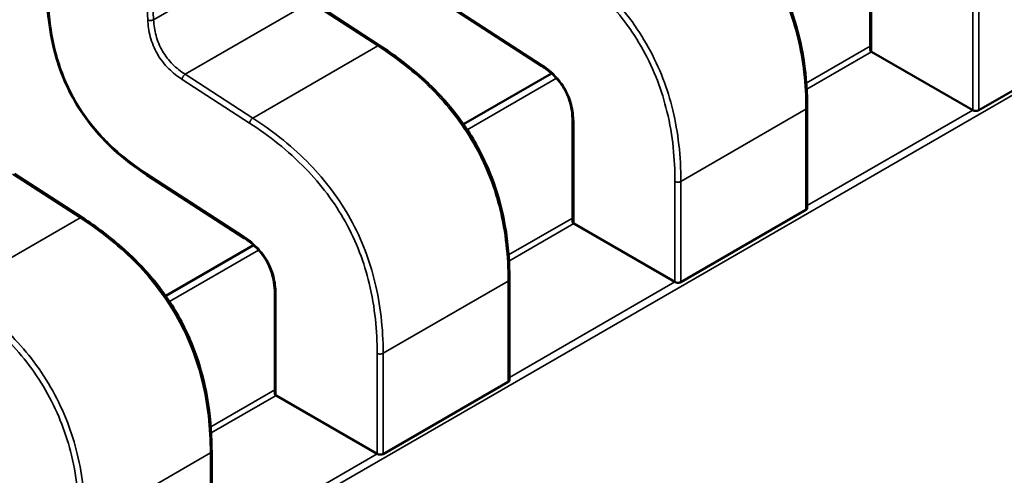
# Model space of a CAD drawing. Units: inches. Extents: x 3 to 151, y 2 to 117.
# Drawn here: x 63 to 63, y 94 to 94 of the extents above; entities that cross this region are included whole.
import ezdxf

# ---------------------------------------------------------------- set-up
doc = ezdxf.new("R2010")
doc.units = ezdxf.units.IN
doc.header["$LTSCALE"] = 7
doc.header["$MEASUREMENT"] = 0
doc.layers.add('Visible (ANSI)', color=7, linetype='Continuous', lineweight=50)
doc.layers.add('Visible Narrow (ANSI)', color=7, linetype='Continuous', lineweight=35)

msp = doc.modelspace()

# ---------------------------------------------------------------- linework, layer by layer
at = {"layer": 'Visible (ANSI)'}
for p, q in [((63.45747468880508, 94.1429430591552), (63.45747468889012, 94.13470941188059)), ((63.41736481404289, 94.13506610708228), (63.41183708383022, 94.13864793684363)), ((63.42265369210537, 94.13854856471421), (63.43061277822361, 94.133391277648)), ((63.46634482478538, 94.12978068414814), (63.47657560203288, 94.13568742628688)), ((63.45758802054787, 94.13456969204643), (63.46585389100801, 94.12979738951118)), ((63.43139025773614, 94.13280238386326), (63.42419644271356, 94.1286490327244)), ((63.45231750684092, 94.12177157800471), (63.45231750675591, 94.13000448125526)), ((63.43311569535869, 94.12887938739632), (63.43311569544372, 94.12064574012172)), ((63.39300582059651, 94.1210024353234), (63.38747809038384, 94.12458426508475)), ((63.39829469865899, 94.12448489295537), (63.40625378477723, 94.11932760588913)), ((63.441985831339, 94.11571701238925), (63.45221660858649, 94.12162375452799)), ((63.43322902710148, 94.12050602028754), (63.44149489756161, 94.1157337177523)), ((63.40703126428975, 94.11873871210437), (63.39983744926718, 94.11458536096555)), ((63.42795851339453, 94.10770790624584), (63.42795851330951, 94.1159408094964)), ((63.4087567019123, 94.11481571563745), (63.40875670199734, 94.10658206836285)), ((63.41762683789262, 94.1016533406304), (63.42785761514011, 94.10756008276914)), ((63.40887003365509, 94.10644234852865), (63.41713590411522, 94.10167004599342)), ((63.40359951994815, 94.09364423448697), (63.40359951986313, 94.10187713773749))]:
    msp.add_line(p, q, dxfattribs=at)
for centre, major_axis, ratio, start_param, end_param in [((63.45758802057693, 94.13175695777757), (0.0017224409762585, -0.0029833552127666), 0.5773502623048162, 2.356194484234949, 2.361298741557646), ((63.46585389103706, 94.12698465524402), (0.001722440975219, -0.002983355210965), 0.5773502623047008, 2.354653406687225, 2.356194484234649), ((63.43322902713055, 94.11769328601868), (0.0017224409762585, -0.0029833552127666), 0.5773502623048162, 2.356194484234949, 2.361298741557646), ((63.44149489759068, 94.11292098348514), (0.001722440975219, -0.002983355210965), 0.5773502623047008, 2.354653406687225, 2.356194484234649), ((63.40887003368416, 94.10362961425982), (0.0017224409762585, -0.0029833552127666), 0.5773502623048162, 2.356194484234949, 2.361298741557646), ((63.41713590414428, 94.09885731172626), (0.001722440975219, -0.002983355210965), 0.5773502623047008, 2.354653406687225, 2.356194484234649)]:
    msp.add_ellipse(centre, major_axis=major_axis, ratio=ratio, start_param=start_param, end_param=end_param, dxfattribs=at)
for points, knots in [([(63.44172390780613, 94.1491297137568), (63.44287711989935, 94.14838051810631), (63.44403409456915, 94.1475266705127), (63.44600715519099, 94.14575833796893), (63.44685039420068, 94.1448925618053), (63.44814234773831, 94.14330888280153), (63.44863170739909, 94.14263262665798), (63.44979163610227, 94.140799468708), (63.45040324051255, 94.13957235731961), (63.45130891415736, 94.13719930793727), (63.4516314429636, 94.1360309874025), (63.45213226190711, 94.13350993777026), (63.45226450534951, 94.13215407236036), (63.45231288742878, 94.13057162189646), (63.45231716931154, 94.1302869616614), (63.45231750667391, 94.1300046184599)], [0, 0, 0, 0, 0.0070933233213764, 0.0070933233213764, 0.0125760798916902, 0.0125760798916902, 0.0162106313532516, 0.0162106313532516, 0.0220368666480078, 0.0220368666480078, 0.0275351084893087, 0.0275351084893087, 0.0343001740866142, 0.0343001740866142, 0.0357990728162716, 0.0357990728162716, 0.0357990728162716, 0.0357990728162716]), ([(63.39829428386895, 94.12448516317464), (63.39737500801965, 94.125087259261), (63.39645102489738, 94.12577156031678), (63.39493392980257, 94.1271683315537), (63.39431528966836, 94.12782698012248), (63.39298543409313, 94.12950175083554), (63.3922977961996, 94.13060106764779), (63.3913617871481, 94.13261651240457), (63.39103169029528, 94.13353866117428), (63.39050301040369, 94.13548977640355), (63.39033100084668, 94.13652748969778), (63.39019545710738, 94.13788444528718), (63.39016860633227, 94.13824087434055), (63.39014873713594, 94.1385936637519)], [0, 0, 0, 0, 0.0056513784821862, 0.0056513784821862, 0.0097180392766321, 0.0097180392766321, 0.0151542798343583, 0.0151542798343583, 0.0194669322563203, 0.0194669322563203, 0.0244937578850411, 0.0244937578850411, 0.0263109392602167, 0.0263109392602167, 0.0263109392602167, 0.0263109392602167]), ([(63.41736491435974, 94.13506604199794), (63.41851812645299, 94.13431684634742), (63.41967510112281, 94.1334629987538), (63.42164816174467, 94.13169466620995), (63.42249140075438, 94.13082889004635), (63.42378335429199, 94.12924521104256), (63.42427271395276, 94.128568954899), (63.42543264265591, 94.126735796949), (63.42604424706618, 94.12550868556069), (63.42694992071098, 94.12313563617835), (63.42727244951722, 94.1219673156436), (63.42777326846073, 94.11944626601132), (63.42790551190312, 94.1180904006014), (63.4279538939824, 94.11650795013756), (63.42795817586516, 94.1162232899025), (63.42795851322751, 94.11594094670104)], [0, 0, 0, 0, 0.0070933233215348, 0.0070933233215348, 0.0125760798918693, 0.0125760798918693, 0.0162106313533936, 0.0162106313533936, 0.0220368666480828, 0.0220368666480828, 0.0275351084893773, 0.0275351084893773, 0.0343001740867053, 0.0343001740867053, 0.0357990728162721, 0.0357990728162721, 0.0357990728162721, 0.0357990728162721]), ([(63.45747468889014, 94.13470941188059), (63.45747468902905, 94.13468635223418), (63.45748331978509, 94.13466177785646), (63.45751846091153, 94.13461577409014), (63.45754497342873, 94.1345943282362), (63.45757558714454, 94.13457683383454)], [0.0003769918054536, 0.0003769918054536, 0.0003769918054536, 0.0003769918054536, 0.0005654837211865, 0.0005654837211865, 0.0007540020687265, 0.0007540020687265, 0.0007540020687265, 0.0007540020687265]), ([(63.43311569607582, 94.12887898170135), (63.43311469478948, 94.12916238805633), (63.43309744793035, 94.12945706898556), (63.43301098597589, 94.1300349710319), (63.4329456985295, 94.13032001192767), (63.43279304727355, 94.13078281418645), (63.43272328011458, 94.1309615468389), (63.43250897030804, 94.1314257951805), (63.4323394167189, 94.13171060401451), (63.4319860974026, 94.13219304318136), (63.43180368534923, 94.13240313201375), (63.43138543628551, 94.13281974227556), (63.4311432466283, 94.13301848446496), (63.43080503687414, 94.1332627181937), (63.43070876050767, 94.13332852639083), (63.4306124342489, 94.13339150153074)], [0, 0, 0, 0, 0.0015336000687381, 0.0015336000687381, 0.0029051319174046, 0.0029051319174046, 0.0037537422016568, 0.0037537422016568, 0.0051524639224481, 0.0051524639224481, 0.006391956925695, 0.006391956925695, 0.0079145294678603, 0.0079145294678603, 0.0085170697945181, 0.0085170697945181, 0.0085170697945181, 0.0085170697945181]), ([(63.46585764491631, 94.12979521885119), (63.46588825436198, 94.12977749201048), (63.46592701091836, 94.129761387442), (63.46601188751739, 94.12973834557012), (63.4660580084885, 94.12973142477945), (63.46614446958334, 94.12972780941092), (63.46619058878326, 94.12973086820217), (63.4662754619643, 94.12974846145521), (63.46631421688591, 94.12976301266875), (63.46634482478538, 94.12978068414814)], [0.0007538898374946, 0.0007538898374946, 0.0007538898374946, 0.0007538898374946, 0.0009423796579933, 0.0009423796579933, 0.001130869478492, 0.001130869478492, 0.0013193495539048, 0.0013193495539048, 0.0015078296293177, 0.0015078296293177, 0.0015078296293177, 0.0015078296293177]), ([(63.45221660858649, 94.12162375452799), (63.45224721648596, 94.12164142600741), (63.4522737280527, 94.12166455641942), (63.45230887305944, 94.12171625570106), (63.45231750617548, 94.1217448081749), (63.45231750684091, 94.121771575815), (63.45231750684092, 94.12177157690986), (63.45231750684092, 94.12177157800471)], [0.0015078296293195, 0.0015078296293195, 0.0015078296293195, 0.0015078296293195, 0.0016963097047326, 0.0016963097047326, 0.0018847897801458, 0.0018847897801458, 0.0018847974895941, 0.0018847974895941, 0.0018847974895941, 0.0018847974895941]), ([(63.39300592091336, 94.12100237023905), (63.39415913300658, 94.12025317458856), (63.3953161076764, 94.11939932699494), (63.39728916829825, 94.11763099445113), (63.39813240730795, 94.1167652182875), (63.39942436084557, 94.11518153928372), (63.39991372050636, 94.11450528314016), (63.40107364920952, 94.11267212519019), (63.40168525361979, 94.11144501380183), (63.4025909272646, 94.10907196441948), (63.40291345607083, 94.10790364388473), (63.40341427501434, 94.10538259425246), (63.40354651845674, 94.10402672884256), (63.40359490053601, 94.1024442783787), (63.40359918241877, 94.10215961814365), (63.40359951978113, 94.10187727494215)], [0, 0, 0, 0, 0.0070933233214641, 0.0070933233214641, 0.0125760798917902, 0.0125760798917902, 0.0162106313533415, 0.0162106313533415, 0.0220368666480649, 0.0220368666480649, 0.0275351084893701, 0.0275351084893701, 0.0343001740866843, 0.0343001740866843, 0.0357990728162707, 0.0357990728162707, 0.0357990728162707, 0.0357990728162707]), ([(63.43311569544376, 94.12064574012172), (63.43311569558267, 94.1206226804753), (63.4331243263387, 94.12059810609759), (63.43315946746514, 94.12055210233125), (63.43318597998234, 94.12053065647731), (63.43321659369816, 94.12051316207568)], [0.0003769918054535, 0.0003769918054535, 0.0003769918054535, 0.0003769918054535, 0.0005654837211865, 0.0005654837211865, 0.0007540020687265, 0.0007540020687265, 0.0007540020687265, 0.0007540020687265]), ([(63.40875670262943, 94.11481530994247), (63.4087557013431, 94.11509871629745), (63.40873845448395, 94.1153933972267), (63.40865199252949, 94.11597129927304), (63.4085867050831, 94.11625634016885), (63.40843405382714, 94.11671914242758), (63.40836428666818, 94.11689787508004), (63.40814997686163, 94.11736212342161), (63.4079804232725, 94.11764693225562), (63.4076271039562, 94.11812937142248), (63.40744469190283, 94.1183394602549), (63.40702644283911, 94.11875607051667), (63.40678425318191, 94.11895481270608), (63.40644604342774, 94.11919904643482), (63.40634976706128, 94.11926485463196), (63.40625344080251, 94.11932782977188)], [0, 0, 0, 0, 0.0015336000687757, 0.0015336000687757, 0.0029051319174498, 0.0029051319174498, 0.0037537422016839, 0.0037537422016839, 0.0051524639224606, 0.0051524639224606, 0.0063919569257146, 0.0063919569257146, 0.0079145294678735, 0.0079145294678735, 0.0085170697945211, 0.0085170697945211, 0.0085170697945211, 0.0085170697945211]), ([(63.44149865146992, 94.11573154709232), (63.44152926028726, 94.11571382061547), (63.44156801596813, 94.11569771629695), (63.4416528906738, 94.11567467452846), (63.44169901062694, 94.11566775358988), (63.44178547172175, 94.11566413745203), (63.44183159193963, 94.11566719597674), (63.44191646701407, 94.11568478914766), (63.44195522281118, 94.1156993405471), (63.441985831339, 94.11571701238925)], [0.0007538898374946, 0.0007538898374946, 0.0007538898374946, 0.0007538898374946, 0.0009423757887944, 0.0009423757887944, 0.0011308617400942, 0.0011308617400942, 0.0013193456847418, 0.0013193456847418, 0.0015078296293895, 0.0015078296293895, 0.0015078296293895, 0.0015078296293895]), ([(63.42785761514011, 94.10756008276914), (63.42788822303958, 94.10757775424857), (63.42791473460631, 94.10760088466053), (63.42794987961305, 94.10765258394218), (63.4279585127291, 94.10768113641603), (63.42795851339452, 94.10770790405616), (63.42795851339453, 94.10770790515099), (63.42795851339453, 94.10770790624584)], [0.0015078296293194, 0.0015078296293194, 0.0015078296293194, 0.0015078296293194, 0.0016963097047325, 0.0016963097047325, 0.0018847897801457, 0.0018847897801457, 0.0018847974895929, 0.0018847974895929, 0.0018847974895929, 0.0018847974895929]), ([(63.40875670199737, 94.10658206836285), (63.40875670213627, 94.10655900871645), (63.40876533289232, 94.1065344343387), (63.40880047401875, 94.10648843057238), (63.40882698653595, 94.10646698471847), (63.40885760025177, 94.1064494903168)], [0.0003769918054537, 0.0003769918054537, 0.0003769918054537, 0.0003769918054537, 0.0005654837211863, 0.0005654837211863, 0.0007540020687261, 0.0007540020687261, 0.0007540020687261, 0.0007540020687261]), ([(63.41713965802354, 94.10166787533343), (63.41717026746921, 94.10165014849272), (63.41720902402557, 94.10163404392424), (63.41729390062461, 94.10161100205234), (63.41734002159572, 94.10160408126173), (63.41742648269058, 94.10160046589316), (63.41747260189049, 94.10160352468444), (63.41755747507153, 94.10162111793743), (63.41759622999314, 94.10163566915098), (63.41762683789262, 94.1016533406304)], [0.0007538898374942, 0.0007538898374942, 0.0007538898374942, 0.0007538898374942, 0.0009423796579928, 0.0009423796579928, 0.0011308694784913, 0.0011308694784913, 0.0013193495539041, 0.0013193495539041, 0.0015078296293169, 0.0015078296293169, 0.0015078296293169, 0.0015078296293169])]:
    msp.add_open_spline(points, degree=3, knots=knots, dxfattribs=at)
for points, weights in [([(63.41736481404354, 94.1350661070833), (63.41736486422107, 94.1350660745695), (63.41736491436003, 94.13506604199623)], [0.8537295884907347, 0.8537335235185851, 0.8537375464274173]), ([(63.45231750667393, 94.13000461845978), (63.4523175067559, 94.13000454985755), (63.4523175067559, 94.13000448125526)], [0.8535534921083519, 0.8535533905573778, 0.8535533905564999]), ([(63.39829428386902, 94.12448516317565), (63.39829449093297, 94.12448502755545), (63.39829469865847, 94.12448489295456)], [0.8537636718854713, 0.8537458752240517, 0.8537295847139382]), ([(63.39300582059716, 94.12100243532441), (63.39300587077468, 94.12100240281063), (63.39300592091364, 94.12100237023736)], [0.853729588490704, 0.853733523518567, 0.8537375464274122]), ([(63.42795851322753, 94.11594094670092), (63.42795851330951, 94.11594087809863), (63.42795851330951, 94.1159408094964)], [0.8535534921083522, 0.8535533905573778, 0.8535533905564998]), ([(63.40359951978115, 94.10187727494204), (63.40359951986311, 94.10187720633976), (63.40359951986312, 94.10187713773749)], [0.8535534921083524, 0.8535533905573778, 0.8535533905564999])]:
    msp.add_rational_spline(points, weights, degree=2, dxfattribs=at)
at = {"layer": 'Visible Narrow (ANSI)'}
for p, q in [((63.39836691862646, 94.13717832830937), (63.39667707169458, 94.17005689139138)), ((63.39716379722689, 94.17007432488832), (63.39885364415126, 94.13719576196038)), ((63.50205777874259, 94.15005321025596), (62.85676536259671, 93.77749345120264)), ((63.39885364415126, 94.13719576196038), (63.40908442139874, 94.1431025040991)), ((63.45757558706003, 94.14280242244098), (63.45757558714478, 94.13457683383439)), ((63.40143384712527, 94.13272425666763), (63.41166462437276, 94.13863099880636)), ((63.41719235458544, 94.135049169045), (63.41166462437276, 94.13863099880636)), ((63.42259743243516, 94.13869702916105), (63.43055651855355, 94.13353974209726)), ((63.46585764491631, 94.12979521885119), (63.46585764483136, 94.13802077412367)), ((63.4663448247003, 94.1380207741605), (63.46634482478538, 94.12978068414814)), ((63.40696157733797, 94.1291424269063), (63.41719235458544, 94.135049169045)), ((63.45224455609865, 94.13200797669), (63.45747468888682, 94.13502759533517)), ((63.45758802054787, 94.13456969204643), (63.45227682827599, 94.13150327368541)), ((63.40143384712527, 94.13272425666763), (63.40696157733797, 94.1291424269063)), ((63.43180009104282, 94.13239726388235), (63.4245094674034, 94.12818802026119)), ((63.40670311659674, 94.12872962706221), (63.40117538638385, 94.13231145682052)), ((63.45221660850138, 94.12986384454034), (63.44198583125391, 94.1239571024016)), ((63.45221660858649, 94.12162375452799), (63.45221660850138, 94.12986384454034)), ((63.45231750683875, 94.12198215428081), (63.46585389100801, 94.12979738951118)), ((63.43321659361365, 94.1287387506821), (63.4332165936984, 94.12051316207554)), ((63.39283336113906, 94.12098549728614), (63.38730563092637, 94.1245673270475)), ((63.39823843898877, 94.12463335740217), (63.40619752510715, 94.11947607033841)), ((63.44149865146992, 94.11573154709232), (63.44149865138497, 94.12395710236478)), ((63.44198583125391, 94.1239571024016), (63.441985831339, 94.11571701238925)), ((63.38260258389158, 94.11507875514741), (63.39283336113906, 94.12098549728614)), ((63.42788556265226, 94.11794430493114), (63.43311569544044, 94.1209639235763)), ((63.43322902710148, 94.12050602028754), (63.4279178348296, 94.11743960192652)), ((63.40744109759643, 94.1183335921235), (63.40015047395702, 94.11412434850232)), ((63.427857615055, 94.11580017278145), (63.41762683780752, 94.10989343064276)), ((63.42785761514011, 94.10756008276914), (63.427857615055, 94.11580017278145)), ((63.42795851339236, 94.10791848252192), (63.44149489756161, 94.1157337177523)), ((63.40885760016726, 94.11467507892321), (63.40885760025201, 94.10644949031666)), ((63.41713965802354, 94.10166787533343), (63.41713965793859, 94.10989343060592)), ((63.41762683780752, 94.10989343064276), (63.41762683789262, 94.1016533406304)), ((63.40352656920587, 94.10388063317227), (63.40875670199405, 94.10690025181741)), ((63.40887003365509, 94.10644234852865), (63.40355884138322, 94.10337593016766)), ((63.40349862160862, 94.1017365010226), (63.39326784436114, 94.09582975888387)), ((63.40349862169372, 94.09349641101025), (63.40349862160862, 94.1017365010226)), ((63.40359951994597, 94.09385481076306), (63.41713590411522, 94.10167004599342))]:
    msp.add_line(p, q, dxfattribs=at)
for points, knots in [([(63.45221660850138, 94.12986384454034), (63.45221403572908, 94.1319322345601), (63.45199466101035, 94.13386201995914), (63.45154977475045, 94.13569306436356), (63.45133477034405, 94.13657797057611), (63.45106782051862, 94.13744149931031), (63.45074503249808, 94.13828219439078), (63.45040681599837, 94.13916307264317), (63.45000779210415, 94.14001940643846), (63.44955022755893, 94.1408452262066), (63.44909264123069, 94.14167108528912), (63.44857605570913, 94.1424672458112), (63.44800408510998, 94.14322909118648), (63.44745816265167, 94.14395624132449), (63.4468611078571, 94.14465205796799), (63.44621659472458, 94.14531846363205), (63.44488289020879, 94.14669747082156), (63.44333817298078, 94.14795188623835), (63.44155134803184, 94.1491128408039)], [-3.542195404425, -3.542195404425, -3.542195404425, -3.542195404425, -2.652104988022579, -2.652104988022579, -2.652104988022579, -2.221942542306599, -2.221942542306599, -2.221942542306599, -1.771219382090813, -1.771219382090813, -1.771219382090813, -1.320474764541711, -1.320474764541711, -1.320474764541711, -0.8902575295264151, -0.8902575295264151, -0.8902575295264151, 0, 0, 0, 0]), ([(63.44149865138497, 94.12395710236478), (63.44149670852275, 94.12576354365225), (63.44133029496902, 94.12769007029507), (63.44084386193364, 94.12969221659782), (63.44064106598135, 94.13052691970503), (63.44038264773985, 94.13137476619524), (63.44005894647784, 94.13221786528806), (63.43973524521583, 94.13306096438089), (63.43934626093332, 94.13389931607644), (63.43889843651684, 94.13470755687246), (63.4384506118408, 94.13551579813685), (63.43794394696259, 94.13629392846678), (63.43739647777776, 94.13702312411631), (63.43684900859293, 94.13775231976581), (63.43626073510148, 94.13843258073484), (63.43565276298642, 94.13906118893395), (63.43419446016511, 94.14056899017606), (63.43262282235844, 94.14177960994816), (63.43106211004327, 94.1427932988237)], [-3.542195404425, -3.542195404425, -3.542195404425, -3.542195404425, -2.576392775297381, -2.576392775297381, -2.576392775297381, -2.173745648859896, -2.173745648859896, -2.173745648859896, -1.77109852242241, -1.77109852242241, -1.77109852242241, -1.368451162641925, -1.368451162641925, -1.368451162641925, -0.9658038028604392, -0.9658038028604392, -0.9658038028604392, 1e-16, 1e-16, 1e-16, 1e-16]), ([(63.43132057078435, 94.14320609866516), (63.43310739573319, 94.14204514409957), (63.43465211296114, 94.14079072868275), (63.43598581747691, 94.1394117214932), (63.43663033060943, 94.13874531582917), (63.43722738540401, 94.13804949918566), (63.43777330786231, 94.13732234904765), (63.43834527846147, 94.13656050367238), (63.43886186398304, 94.13576434315029), (63.43931945031129, 94.13493848406777), (63.43977701485652, 94.13411266429964), (63.44017603875077, 94.13325633050437), (63.44051425525049, 94.13237545225198), (63.44083704327105, 94.13153475717155), (63.44110399309649, 94.13067122843734), (63.44131899750291, 94.12978632222479), (63.44176388376283, 94.12795527782039), (63.44198325848161, 94.12602549242135), (63.44198583125391, 94.1239571024016)], [0, 0, 0, 0, 0.8902575295264156, 0.8902575295264156, 0.8902575295264156, 1.320474764541712, 1.320474764541712, 1.320474764541712, 1.771219382090815, 1.771219382090815, 1.771219382090815, 2.2219425423066, 2.2219425423066, 2.2219425423066, 2.65210498802258, 2.65210498802258, 2.65210498802258, 3.542195404425, 3.542195404425, 3.542195404425, 3.542195404425]), ([(63.39024915466422, 94.13847120355098), (63.39032487479016, 94.13711335226448), (63.39066414496397, 94.13448703272876), (63.39230265210847, 94.13043156005354), (63.3949955409502, 94.1269848349321), (63.39710036532856, 94.1253778585961), (63.39823843898877, 94.12463335740217)], [-2.595110228624999, -2.595110228624999, -2.595110228624999, -2.595110228624999, -1.891988689476999, -1.297555114287999, -0.703121539116, 3e-16, 3e-16, 3e-16, 3e-16]), ([(63.40117538638385, 94.13231145682052), (63.40080659035375, 94.13255296107145), (63.40007069882783, 94.13311240438615), (63.39909007931151, 94.13435203273369), (63.39850863143035, 94.13581959937335), (63.39839112467193, 94.13673918393891), (63.39836691862646, 94.13717832830937)], [-0.910348271451, -0.910348271451, -0.910348271451, -0.910348271451, -0.682817658416, -0.455287045381, -0.22764352269, 4e-16, 4e-16, 4e-16, 4e-16]), ([(63.39885364415126, 94.13719576196038), (63.3988779784978, 94.13674145974171), (63.39894156376258, 94.13631325433113), (63.39904918261803, 94.13590828053228), (63.39917042879537, 94.13545202660886), (63.39934490450011, 94.1350246110961), (63.39957278304336, 94.13462971737928), (63.39980070231301, 94.13423475308718), (63.40008348673115, 94.1338697971428), (63.40041740241233, 94.13353700739773), (63.40071406889956, 94.13324134124547), (63.4010525151491, 94.1329727184274), (63.40143384712527, 94.13272425666763)], [0, 0, 0, 0, 0.2139690379677764, 0.2139690379677764, 0.2139690379677764, 0.4550320730186817, 0.4550320730186817, 0.4550320730186817, 0.6961381907784653, 0.6961381907784653, 0.6961381907784653, 0.910348271451, 0.910348271451, 0.910348271451, 0.910348271451]), ([(63.427857615055, 94.11580017278145), (63.4278550422827, 94.1178685628012), (63.42763566756395, 94.11979834820025), (63.42719078130406, 94.12162939260467), (63.42697577689766, 94.12251429881724), (63.42670882707223, 94.12337782755147), (63.4263860390517, 94.12421852263189), (63.42604782255198, 94.12509940088428), (63.42564879865776, 94.12595573467958), (63.42519123411254, 94.12678155444773), (63.42473364778431, 94.12760741353023), (63.42421706226275, 94.12840357405233), (63.42364509166359, 94.1291654194276), (63.42309916920529, 94.1298925695656), (63.42250211441071, 94.13058838620913), (63.42185760127819, 94.1312547918732), (63.4205238967624, 94.1326337990627), (63.41897917953439, 94.13388821447947), (63.41719235458544, 94.135049169045)], [-3.542195404425, -3.542195404425, -3.542195404425, -3.542195404425, -2.652104988022579, -2.652104988022579, -2.652104988022579, -2.221942542306599, -2.221942542306599, -2.221942542306599, -1.771219382090813, -1.771219382090813, -1.771219382090813, -1.320474764541712, -1.320474764541712, -1.320474764541712, -0.8902575295264153, -0.8902575295264153, -0.8902575295264153, 0, 0, 0, 0]), ([(63.40696157733797, 94.1291424269063), (63.40874840228681, 94.12798147234068), (63.41029311951476, 94.12672705692385), (63.41162682403053, 94.12534804973436), (63.41227133716305, 94.12468164407028), (63.41286839195761, 94.12398582742676), (63.41341431441592, 94.12325867728876), (63.41398628501508, 94.1224968319135), (63.41450287053666, 94.12170067139141), (63.4149604568649, 94.12087481230891), (63.41541802141012, 94.12004899254077), (63.41581704530437, 94.1191926587455), (63.41615526180411, 94.11831178049309), (63.41647804982466, 94.11747108541267), (63.4167449996501, 94.11660755667847), (63.41696000405652, 94.11572265046593), (63.41740489031645, 94.11389160606151), (63.41762426503522, 94.1119618206625), (63.41762683780752, 94.10989343064276)], [0, 0, 0, 0, 0.8902575295264133, 0.8902575295264133, 0.8902575295264133, 1.320474764541708, 1.320474764541708, 1.320474764541708, 1.771219382090809, 1.771219382090809, 1.771219382090809, 2.221942542306593, 2.221942542306593, 2.221942542306593, 2.652104988022573, 2.652104988022573, 2.652104988022573, 3.542195404425, 3.542195404425, 3.542195404425, 3.542195404425]), ([(63.41713965793859, 94.10989343060592), (63.41713771507637, 94.11169987189336), (63.41697130152263, 94.11362639853621), (63.41648486848725, 94.11562854483896), (63.41628207253496, 94.11646324794619), (63.41602365429345, 94.11731109443635), (63.41569995303146, 94.11815419352916), (63.41537625176945, 94.11899729262204), (63.41498726748694, 94.11983564431758), (63.41453944307044, 94.12064388511357), (63.41409161839442, 94.12145212637796), (63.4135849535162, 94.12223025670794), (63.41303748433137, 94.12295945235743), (63.41249001514654, 94.12368864800695), (63.41190174165509, 94.12436890897598), (63.41129376954003, 94.12499751717509), (63.40983546671871, 94.1265053184172), (63.40826382891205, 94.12771593818928), (63.40670311659689, 94.12872962706483)], [-3.542195404425, -3.542195404425, -3.542195404425, -3.542195404425, -2.576392775297381, -2.576392775297381, -2.576392775297381, -2.173745648859896, -2.173745648859896, -2.173745648859896, -1.77109852242241, -1.77109852242241, -1.77109852242241, -1.368451162641925, -1.368451162641925, -1.368451162641925, -0.9658038028604392, -0.9658038028604392, -0.9658038028604392, 1e-16, 1e-16, 1e-16, 1e-16]), ([(63.40349862160862, 94.1017365010226), (63.40349604883632, 94.10380489104234), (63.40327667411757, 94.10573467644139), (63.40283178785767, 94.10756572084578), (63.40261678345128, 94.10845062705837), (63.40234983362584, 94.10931415579259), (63.40202704560531, 94.11015485087302), (63.4016888291056, 94.11103572912542), (63.40128980521137, 94.11189206292069), (63.40083224066615, 94.11271788268886), (63.40037465433791, 94.11354374177134), (63.39985806881636, 94.11433990229347), (63.3992860982172, 94.11510174766872), (63.3987401757589, 94.11582889780674), (63.39814312096432, 94.11652471445024), (63.3974986078318, 94.1171911201143), (63.39616490331601, 94.11857012730383), (63.39462018608801, 94.11982454272058), (63.39283336113906, 94.12098549728614)], [-3.542195404425, -3.542195404425, -3.542195404425, -3.542195404425, -2.652104988022579, -2.652104988022579, -2.652104988022579, -2.221942542306599, -2.221942542306599, -2.221942542306599, -1.771219382090813, -1.771219382090813, -1.771219382090813, -1.320474764541712, -1.320474764541712, -1.320474764541712, -0.8902575295264155, -0.8902575295264155, -0.8902575295264155, 0, 0, 0, 0]), ([(63.3927806644922, 94.09582975884705), (63.39277872162998, 94.0976362001345), (63.39261230807624, 94.09956272677732), (63.39212587504086, 94.10156487308006), (63.39192307908857, 94.1023995761873), (63.39166466084707, 94.10324742267746), (63.39134095958506, 94.10409052177032), (63.39101725832306, 94.10493362086315), (63.39062827404056, 94.10577197255868), (63.39018044962406, 94.1065802133547), (63.38973262494803, 94.1073884546191), (63.38922596006982, 94.10816658494907), (63.38867849088499, 94.10889578059854), (63.38813102170016, 94.10962497624806), (63.38754274820871, 94.11030523721709), (63.38693477609364, 94.1109338454162), (63.38547647327234, 94.11244164665834), (63.38390483546566, 94.1136522664304), (63.3823441231505, 94.11466595530597)], [-3.542195404425, -3.542195404425, -3.542195404425, -3.542195404425, -2.576392775297381, -2.576392775297381, -2.576392775297381, -2.173745648859896, -2.173745648859896, -2.173745648859896, -1.77109852242241, -1.77109852242241, -1.77109852242241, -1.368451162641925, -1.368451162641925, -1.368451162641925, -0.9658038028604392, -0.9658038028604392, -0.9658038028604392, 1e-16, 1e-16, 1e-16, 1e-16]), ([(63.38260258389158, 94.11507875514741), (63.38438940884042, 94.11391780058182), (63.38593412606838, 94.112663385165), (63.38726783058414, 94.11128437797547), (63.38791234371665, 94.11061797231139), (63.38850939851123, 94.10992215566792), (63.38905532096954, 94.1091950055299), (63.3896272915687, 94.10843316015462), (63.39014387709027, 94.10763699963255), (63.39060146341852, 94.10681114055005), (63.39105902796374, 94.10598532078188), (63.39145805185799, 94.10512898698661), (63.39179626835772, 94.10424810873423), (63.39211905637828, 94.10340741365378), (63.39238600620372, 94.1025438849196), (63.39260101061014, 94.10165897870705), (63.39304589687007, 94.09982793430264), (63.39326527158884, 94.09789814890361), (63.39326784436114, 94.09582975888387)], [0, 0, 0, 0, 0.8902575295264156, 0.8902575295264156, 0.8902575295264156, 1.320474764541712, 1.320474764541712, 1.320474764541712, 1.771219382090815, 1.771219382090815, 1.771219382090815, 2.2219425423066, 2.2219425423066, 2.2219425423066, 2.65210498802258, 2.65210498802258, 2.65210498802258, 3.542195404425, 3.542195404425, 3.542195404425, 3.542195404425])]:
    msp.add_open_spline(points, degree=3, knots=knots, dxfattribs=at)
for points, weights in [([(63.39836691862646, 94.13717832830937), (63.39861005421622, 94.13705512524307), (63.39885364415126, 94.13719576196038)], [1, 0.707106782845, 1]), ([(63.41719235458544, 94.135049169045), (63.41729737766932, 94.13510980415278), (63.41736481404354, 94.1350661070833)], [1, 0.8484736677039538, 0.8537295884907347]), ([(63.43055651855355, 94.13353974209726), (63.43055062665069, 94.13343190943374), (63.43061243424878, 94.13339150153053)], [1, 0.8590224743614909, 0.8537576348391164]), ([(63.40117538638385, 94.13231145682052), (63.40119025719079, 94.13258361994937), (63.40143384712527, 94.13272425666763)], [1, 0.7071067829570001, 1]), ([(63.4523175067559, 94.13000448125526), (63.45231750675676, 94.12992209818353), (63.45221660850138, 94.12986384454034)], [0.8535533905564999, 0.8535533895023643, 1]), ([(63.40670311659674, 94.12872962706221), (63.40671798740376, 94.1290017901926), (63.40696157733797, 94.1291424269063)], [1, 0.7071067709290001, 1]), ([(63.43321659361365, 94.1287387506821), (63.43311598629853, 94.12879683634253), (63.43311569607557, 94.12887898170138)], [1, 0.8539139796005945, 0.8535542784558586]), ([(63.39823843898877, 94.12463335740217), (63.3982325509918, 94.1245255962234), (63.39829428386902, 94.12448516317565)], [1, 0.8591027596212574, 0.8537636718854713]), ([(63.44198583125391, 94.1239571024016), (63.44174224131944, 94.12381646570073), (63.44149865138497, 94.12395710236478)], [1, 0.707106781113, 1]), ([(63.39283336113906, 94.12098549728614), (63.39293838422295, 94.12104613239387), (63.39300582059716, 94.12100243532441)], [1, 0.8484736677043965, 0.853729588490704]), ([(63.40619752510715, 94.11947607033841), (63.40619163320431, 94.11936823767485), (63.40625344080239, 94.11932782977165)], [1, 0.8590224743610544, 0.8537576348390838]), ([(63.42795851330951, 94.1159408094964), (63.42795851331036, 94.11585842642468), (63.427857615055, 94.11580017278145)], [0.8535533905564999, 0.8535533895022304, 1]), ([(63.40885760016726, 94.11467507892321), (63.40875699285215, 94.11473316458367), (63.40875670262918, 94.11481530994251)], [1, 0.853913979600758, 0.8535542784558593]), ([(63.41762683780752, 94.10989343064276), (63.41738324787304, 94.10975279394187), (63.41713965793859, 94.10989343060592)], [1, 0.707106781113, 1]), ([(63.40359951986312, 94.10187713773749), (63.40359951986397, 94.10179475466579), (63.40349862160862, 94.1017365010226)], [0.8535533905564999, 0.8535533895024208, 1])]:
    msp.add_rational_spline(points, weights, degree=2, dxfattribs=at)
for points in [[(63.43055651855355, 94.13353974209726), (63.43092142769243, 94.13330010146942), (63.43164925819915, 94.13275002387456), (63.4326159903931, 94.1315098797372), (63.43314544583513, 94.13004981261321), (63.43321444133365, 94.1291612738706), (63.43321659361365, 94.1287387506821)], [(63.40619752510715, 94.11947607033841), (63.40656243424604, 94.11923642971053), (63.40729026475277, 94.11868635211567), (63.4082569969467, 94.11744620797833), (63.40878645238874, 94.11598614085435), (63.40885544788726, 94.1150976021117), (63.40885760016726, 94.11467507892321)]]:
    msp.add_open_spline(points, degree=3, dxfattribs=at)

doc.saveas('drawing.dxf')
